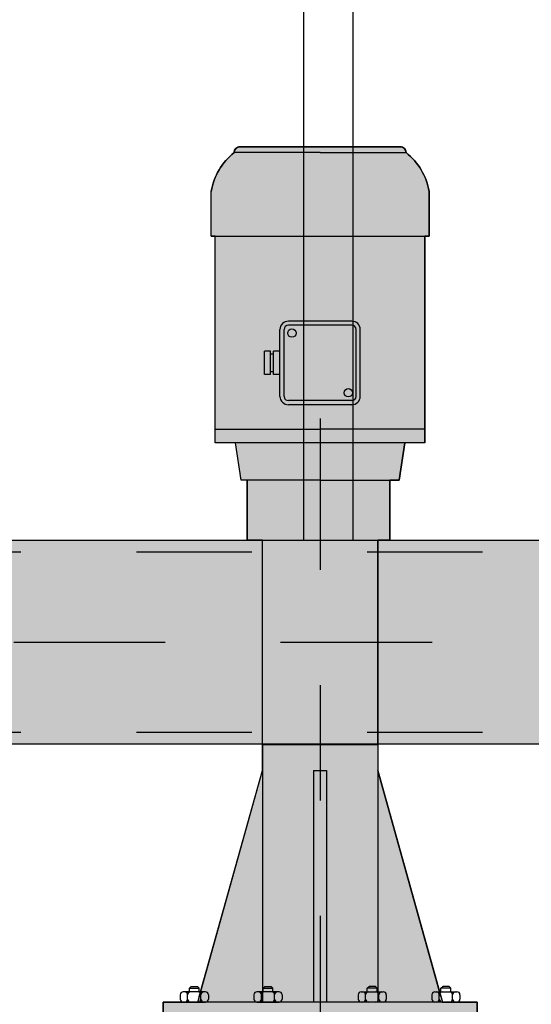
# Model space of a CAD drawing. Units: metres. Extents: x 15 to 284, y -19 to 48.
# Drawn here: x 134 to 134, y 21 to 22 of the extents above; entities that cross this region are included whole.
import ezdxf

# ---------------------------------------------------------------- set-up
doc = ezdxf.new("R2010")
doc.units = ezdxf.units.M
doc.header["$LTSCALE"] = 0.2625
doc.header["$MEASUREMENT"] = 0
for name, pattern in [('HIDDEN', [0.375, 0.25, -0.125]), ('TRAZO_Y_PUNTO', [1, 0.5, -0.25, 0, -0.25]), ('TRAZOS', [0.75, 0.5, -0.25])]:
    doc.linetypes.add(name, pattern=pattern)
doc.layers.get('Defpoints').update_dxf_attribs({"color": 1})

msp = doc.modelspace()

# ---------------------------------------------------------------- hatches: boundary and pattern name
h = msp.add_hatch(color=251)
h.dxf.hatch_style = 1
edge = h.paths.add_edge_path()
edge.add_arc((140.270253173428, 20.75850358318123), 0.03021395309477033, 46.201026497928126, 133.7989735020697, ccw=False)
edge.add_line((140.2911651641216, 20.78031118751655), (140.2911651641216, 20.77195634083537))
edge.add_arc((140.2890105953835, 20.77195634083525), 0.002154568738063429, 282.6, 360, ccw=False)
edge.add_line((140.289480599992, 20.76985366108905), (140.2761507247421, 20.76659078567453))
edge.add_arc((140.2769386734831, 20.7630657048874), 0.003612071119760302, 102.59999737899, 179.9999973789899)
edge.add_line((140.2733266023633, 20.76306570505263), (140.2733266023633, 20.71027710096691))
edge.add_arc((140.2769386734831, 20.71027710096696), 0.003612071119758012, 179.999999999211, 257.399999999211)
edge.add_line((140.2761507245809, 20.70675202021587), (140.3002534435864, 20.70348914478696))
edge.add_arc((140.2997834390742, 20.70138646501908), 0.002154568738232021, 2.6202632170679863e-06, 77.40000262026308, ccw=False)
edge.add_line((140.3019380078124, 20.70138646511761), (140.3019380078124, 20.69999999999973))
edge.add_line((140.3019380078124, 20.69999999999973), (140.2385683390437, 20.69999999999973))
edge.add_line((140.2385683390437, 20.69999999999973), (140.2385683390437, 20.70138646501905))
edge.add_arc((140.2407229077819, 20.70138646501902), 0.002154568738177116, 102.60000000075581, 180.0000000007558, ccw=False)
edge.add_line((140.2402529031735, 20.70348914476536), (140.2643556221137, 20.70675202017988))
edge.add_arc((140.2635676733729, 20.71027710096716), 0.003612071119873988, 282.5999973767383, 359.9999973767383)
edge.add_line((140.2671797444928, 20.71027710080178), (140.2671797444928, 20.7630657048875))
edge.add_arc((140.263567673373, 20.76306570488745), 0.003612071119758012, 0, 77.39999999999996)
edge.add_line((140.2643556222752, 20.76659078563855), (140.2510257469603, 20.76985366106745))
edge.add_arc((140.2514957514726, 20.77195634083519), 0.002154568738118335, 180.0000026164884, 257.4000026164883, ccw=False)
edge.add_arc((91447.49186545363, 20.77613376412668), 91307.242524271, 179.9999973786447, 180.0000026213554, ccw=False)
h = msp.add_hatch(color=251)
h.dxf.hatch_style = 1
edge = h.paths.add_edge_path()
edge.add_arc((142.9201536501277, 20.7585035831814), 0.03021395309477033, 46.20102649793028, 133.7989735020719)
edge.add_line((142.8992416594342, 20.78031118751672), (142.8992416594342, 20.77195634083548))
edge.add_arc((142.9013962281722, 20.77195634083537), 0.002154568738063429, 179.9999999969768, 257.3999999969768)
edge.add_line((142.9009262235638, 20.76985366108917), (142.9142560988136, 20.7665907856747))
edge.add_arc((142.9134681500726, 20.76306570488754), 0.003612071119795778, 2.620668510644464e-06, 77.40000262066837, ccw=False)
edge.add_line((142.9170802211924, 20.76306570505275), (142.9170802211924, 20.71027710096703))
edge.add_arc((142.9134681500727, 20.71027710096708), 0.003612071119758012, 282.6, 360, ccw=False)
edge.add_line((142.9142560989748, 20.70675202021598), (142.8901533799694, 20.70348914478708))
edge.add_arc((142.8906233844816, 20.70138646501919), 0.002154568738232021, 102.5999973797368, 179.9999973797369)
edge.add_line((142.8884688157434, 20.70138646511773), (142.8884688157434, 20.69999999999984))
edge.add_line((142.8884688157434, 20.69999999999984), (142.9518384845121, 20.69999999999984))
edge.add_line((142.9518384845121, 20.69999999999984), (142.9518384845121, 20.70138646501916))
edge.add_arc((142.9496839157739, 20.70138646501913), 0.002154568738177116, 0, 77.4)
edge.add_line((142.9501539203822, 20.70348914476548), (142.926051201442, 20.70675202018))
edge.add_arc((142.9268391501829, 20.71027710096728), 0.003612071119873988, 180.0000026232617, 257.4000026232617, ccw=False)
edge.add_line((142.923227079063, 20.7102771008019), (142.923227079063, 20.76306570488762))
edge.add_arc((142.9268391501828, 20.76306570488757), 0.003612071119758012, 102.60000000078901, 180.000000000789, ccw=False)
edge.add_line((142.9260512012806, 20.76659078563866), (142.9393810765955, 20.76985366106756))
edge.add_arc((142.9389110720832, 20.77195634083531), 0.002154568738118335, 282.5999973835117, 359.9999973835116)
edge.add_arc((-91164.3014592513, 20.77613376412682), 91307.24252489221, 359.9999973786447, 2.62135535870034e-06)

# ---------------------------------------------------------------- linework, layer by layer
at = {"color": 1}
for p, q in [((134.0457727421207, 21.47058914533724), (134.1845757285523, 21.47058914533724)), ((134.1845757285523, 21.47058914533735), (134.0457727441714, 21.47058914533735)), ((134.1151742353365, 21.46548561654847), (134.0406692133321, 21.46548561654847)), ((134.1151742353365, 21.46548561654847), (134.1896792573411, 21.46548561654847)), ((134.0208037205416, 21.39309608978217), (134.0208037205416, 21.43174067612224)), ((134.0208037205416, 21.39309608978217), (134.0208037205416, 21.43174067612219)), ((134.2095447501317, 21.43174067612224), (134.2095447501317, 21.39309608978217)), ((134.2095447501317, 21.39309608978217), (134.2095447501317, 21.43174067612219)), ((134.0243304335581, 21.39309608978217), (134.0208037205416, 21.39309608978217)), ((134.0208037205416, 21.39309608978217), (134.2095447501317, 21.39309608978217)), ((134.0243304335581, 21.21387016586695), (134.0243304335581, 21.39309608978217)), ((134.0243304335581, 21.21387016586695), (134.0243304335581, 21.39309608978217)), ((134.2095447501317, 21.39309608978217), (134.2060180371151, 21.39309608978217)), ((134.2060180371151, 21.39309608978217), (134.2060180371151, 21.21387016586695)), ((134.2060180371151, 21.21387016586695), (134.2060180371151, 21.39309608978217)), ((134.0804164489534, 21.25411890555236), (134.0804164489534, 21.31204855164318)), ((134.0839105841198, 21.25411890767108), (134.0839105841198, 21.31204855164318)), ((134.1426908162231, 21.31928975713955), (134.0876576544499, 21.31928975713955)), ((134.1426908162231, 21.31579562197313), (134.0876576544499, 21.31579562197313)), ((134.1464378865534, 21.25411890767108), (134.1464378865534, 21.31204855164318)), ((134.1499320217198, 21.25411890767108), (134.1499320217198, 21.31204855164318)), ((134.0670235326351, 21.27294604196205), (134.0670235326351, 21.29322141735221)), ((134.0722947140391, 21.29322141735221), (134.0670235326351, 21.29322141735221)), ((134.0722947140391, 21.27294604196205), (134.0722947140391, 21.29322141735221)), ((134.0746479562271, 21.29082163433852), (134.0722947140391, 21.29082163433852)), ((134.0746479562271, 21.27294604196205), (134.0746479562271, 21.29322141735221)), ((134.0804164489534, 21.29322141735221), (134.0746479562271, 21.29322141735221)), ((134.0722947140391, 21.27294604196205), (134.0670235326351, 21.27294604196205)), ((134.0746479562271, 21.27534582497574), (134.0722947140391, 21.27534582497574)), ((134.0804164489534, 21.27294604196205), (134.0746479562271, 21.27294604196205)), ((134.1426908162231, 21.25037183734113), (134.0876576544499, 21.25037183734113)), ((134.1426908162231, 21.24687770217454), (134.0876576544499, 21.24687770217454)), ((134.0243304335581, 21.22569979610207), (134.1151742353365, 21.22569979610207)), ((134.2060180371151, 21.22569979610207), (134.1151742353365, 21.22569979610207)), ((134.0417805969659, 21.21387016586695), (134.0243304335581, 21.21387016586695)), ((134.2060180371151, 21.21387016586695), (134.0243304335581, 21.21387016586695)), ((134.0466795068564, 21.18138918064275), (134.0417805969659, 21.21387016586695)), ((134.0466795068564, 21.18138918064275), (134.0417805969659, 21.21387016586695)), ((134.1885678737071, 21.21387016586695), (134.1836689638168, 21.18138918064275)), ((134.1836689638168, 21.18138918064275), (134.1885678737071, 21.21387016586695)), ((134.2060180371151, 21.21387016586695), (134.1885678737071, 21.21387016586695)), ((134.0519280420419, 21.18138918064275), (134.0466795068564, 21.18138918064275)), ((134.1151742353365, 21.18138918064275), (134.0466795068564, 21.18138918064275)), ((134.0519280420419, 21.12945455561592), (134.0519280420419, 21.18138918064275)), ((134.0519280420419, 21.18138918064275), (134.0519280420419, 21.12945455561592)), ((134.1151742353365, 21.18138918064275), (134.1836689638168, 21.18138918064275)), ((134.1836689638168, 21.18138918064275), (134.1755483338567, 21.18138918064275)), ((134.1755483338567, 21.18138918064275), (134.1755483338567, 21.12945455561592)), ((134.1755483338567, 21.12945455561592), (134.1755483338567, 21.18138918064275)), ((134.0651742353365, 21.12945455561592), (134.0519280420419, 21.12945455561592)), ((134.0519280420419, 21.12945455561592), (134.1755483338567, 21.12945455561592)), ((134.0651742353365, 20.95230913054101), (134.0651742353365, 21.12945455561592)), ((134.0651742353365, 20.95230913054101), (134.0651742353365, 21.12945455561592)), ((134.1755483338567, 21.12945455561592), (134.1651742353365, 21.12945455561592)), ((134.1651742353365, 21.12945455561592), (134.1651742353365, 20.95230913054101)), ((134.1651742353365, 20.95230913054101), (134.1651742353365, 21.12945455561592)), ((134.0651742353365, 20.92974217332474), (134.0651742353365, 20.95230913054101)), ((134.0651742353365, 20.95230913054101), (134.0651742353365, 20.72879999997368)), ((134.0651742353365, 20.95230913054101), (134.1651742353365, 20.95230913054101)), ((134.1651742353365, 20.95230913054101), (134.1651742353365, 20.92974217332474)), ((134.1651742353365, 20.95230913054101), (134.1651742353365, 20.72879999997368)), ((134.0091159843718, 20.72879999997368), (134.0651742353365, 20.92974217332474)), ((134.0104550741216, 20.73359999997367), (134.0651742353365, 20.92974217332474)), ((134.1095033994538, 20.92974217332474), (134.1095033994538, 20.72879999997368)), ((134.1095033994538, 20.92974217332474), (134.1208450712194, 20.92974217332474)), ((134.1208450712194, 20.92974217332474), (134.1208450712194, 20.72879999997368)), ((134.1651742353365, 20.92974217332474), (134.2212324863012, 20.72879999997368)), ((134.2198933965514, 20.73359999997367), (134.1651742353365, 20.92974217332474)), ((134.0034512973975, 20.74246509365875), (134.0018512973974, 20.74086509365881)), ((134.0018512973974, 20.74086509365881), (134.010461603603, 20.74086509365881)), ((134.0018512973974, 20.73775999997397), (134.0018512973974, 20.74086509365881)), ((134.0034512973975, 20.74246509365875), (134.008861603603, 20.74246509365875)), ((134.010461603603, 20.74086509365881), (134.008861603603, 20.74246509365875)), ((134.010461603603, 20.73775999997397), (134.010461603603, 20.74086509365881)), ((134.0673124372146, 20.74246509365875), (134.0657124372148, 20.74086509365881)), ((134.0657124372148, 20.73775999997397), (134.0657124372148, 20.74086509365881)), ((134.0657124372148, 20.74086509365881), (134.0743227434202, 20.74086509365881)), ((134.0673124372146, 20.74246509365875), (134.0727227434203, 20.74246509365875)), ((134.0743227434202, 20.74086509365881), (134.0727227434203, 20.74246509365875)), ((134.0743227434202, 20.73775999997397), (134.0743227434202, 20.74086509365881)), ((134.1560257272528, 20.74086509365881), (134.1576257272529, 20.74246509365875)), ((134.1646360334584, 20.74086509365881), (134.1560257272528, 20.74086509365881)), ((134.1560257272528, 20.73775999997397), (134.1560257272528, 20.74086509365881)), ((134.1630360334584, 20.74246509365875), (134.1576257272529, 20.74246509365875)), ((134.1630360334584, 20.74246509365875), (134.1646360334584, 20.74086509365881)), ((134.1646360334584, 20.73775999997397), (134.1646360334584, 20.74086509365881)), ((134.2198868670702, 20.74086509365881), (134.22148686707, 20.74246509365875)), ((134.2198868670702, 20.73775999997397), (134.2198868670702, 20.74086509365881)), ((134.2284971732756, 20.74086509365881), (134.2198868670702, 20.74086509365881)), ((134.2268971732757, 20.74246509365875), (134.22148686707, 20.74246509365875)), ((134.2268971732757, 20.74246509365875), (134.2284971732756, 20.74086509365881)), ((134.2284971732756, 20.73775999997397), (134.2284971732756, 20.74086509365881)), ((133.9939964505001, 20.73519999997395), (133.9939964505001, 20.73135999997393)), ((134.0157564505002, 20.73775999997397), (133.9965564505002, 20.73775999997397)), ((134.0003964505003, 20.73135999997393), (134.0003964505003, 20.73519999997395)), ((134.0119164505003, 20.73135999997393), (134.0119164505003, 20.73519999997395)), ((134.0183164505001, 20.73519999997395), (134.0183164505001, 20.73135999997393)), ((134.0578575903175, 20.73519999997395), (134.0578575903175, 20.73135999997393)), ((134.0796175903174, 20.73775999997397), (134.0604175903174, 20.73775999997397)), ((134.0642575903175, 20.73135999997393), (134.0642575903175, 20.73519999997395)), ((134.0757775903175, 20.73135999997393), (134.0757775903175, 20.73519999997395)), ((134.0821775903175, 20.73519999997395), (134.0821775903175, 20.73135999997393)), ((134.1481708803557, 20.73519999997395), (134.1481708803557, 20.73135999997393)), ((134.1507308803556, 20.73775999997397), (134.1699308803556, 20.73775999997397)), ((134.1545708803555, 20.73135999997393), (134.1545708803555, 20.73519999997395)), ((134.1660908803555, 20.73135999997393), (134.1660908803555, 20.73519999997395)), ((134.1724908803557, 20.73519999997395), (134.1724908803557, 20.73135999997393)), ((134.2120320201729, 20.73519999997395), (134.2120320201729, 20.73135999997393)), ((134.2145920201728, 20.73775999997397), (134.233792020173, 20.73775999997397)), ((134.2184320201729, 20.73135999997393), (134.2184320201729, 20.73519999997395)), ((134.2299520201729, 20.73135999997393), (134.2299520201729, 20.73519999997395)), ((134.2363520201729, 20.73519999997395), (134.2363520201729, 20.73135999997393)), ((133.9791742353365, 20.70959999997367), (133.9791742353365, 20.72879999997368)), ((133.9791742353365, 20.72879999997368), (134.0091159843718, 20.72879999997368)), ((133.9791742353365, 20.72879999997368), (133.9791742353365, 20.70959999997367)), ((134.2511742353365, 20.72879999997368), (133.9791742353365, 20.72879999997368)), ((133.9965564505002, 20.72879999997397), (134.0157564505002, 20.72879999997397)), ((134.0604175903174, 20.72879999997397), (134.0796175903174, 20.72879999997397)), ((134.1699308803556, 20.72879999997397), (134.1507308803556, 20.72879999997397)), ((134.233792020173, 20.72879999997397), (134.2145920201728, 20.72879999997397)), ((134.2212324863012, 20.72879999997368), (134.2511742353365, 20.72879999997368)), ((134.2511742353365, 20.72879999997368), (134.2511742353365, 20.70959999997367)), ((134.2511742353365, 20.70959999997367), (134.2511742353365, 20.72879999997368))]:
    msp.add_line(p, q, dxfattribs=at)
at = {"color": 1, "linetype": 'TRAZO_Y_PUNTO'}
msp.add_line((134.1151742353365, 21.23488118310521), (134.1151742353365, 17.59999999999988), dxfattribs=at)
at = {"color": 1, "linetype": 'HIDDEN'}
for p, q in [((133.1559214036297, 21.11915053339848), (135.6744270670433, 21.11915053339836)), ((133.1559214036297, 20.9629028002499), (135.6744270670433, 20.96290280024979))]:
    msp.add_line(p, q, dxfattribs=at)
at = {"color": 1, "linetype": 'TRAZOS'}
msp.add_line((133.1559214036297, 21.04102666682419), (135.6744270670433, 21.04102666682408), dxfattribs=at)
at = {"color": 1}
msp.add_lwpolyline([(134.1010156929467, 21.12945455561588), (134.1010156929467, 22.10825455561588), (134.1434156929467, 22.10825455561588), (134.1434156929467, 21.12945455561588)], dxfattribs=at)
msp.add_lwpolyline([(133.1559214036297, 21.12945455561592), (135.6744270670433, 21.1294545556158), (135.6744270670433, 20.95259877803235), (133.1559214036297, 20.95259877803246)], close=True, dxfattribs=at)
at = {"color": 1, "linetype": 'HIDDEN'}
msp.add_lwpolyline([(133.1939822038007, 21.12945455561592), (135.6381638675625, 21.1294545556158), (135.6381638675625, 20.95259877803235), (133.1939822038007, 20.95259877803246)], close=True, dxfattribs=at)
at = {"color": 1}
for centre in [(134.0907152891716, 21.3089909169216), (134.1396331815017, 21.25717654239267)]:
    msp.add_circle(centre, 0.003620602748248301, dxfattribs=at)
for centre, radius, start, end in [((134.0457727421207, 21.46548561654842), 0.005103528788822587, 90, 179.9999999998404), ((134.0457727421207, 21.46548561654847), 0.005103528788726504, 89.9999654529956, 180), ((134.1845757285523, 21.46548561654847), 0.005103528788726504, 0, 90.00003128949662), ((134.1845757285523, 21.46548561654842), 0.005103528788815481, 0, 90), ((134.0741536923944, 21.42305362338422), 0.0540526075409409, 128.2781303994106, 170.751613174129), ((134.0741536923944, 21.42305362338416), 0.05405260754093371, 128.2781303989942, 170.7516131740499), ((134.156194778279, 21.42305362338422), 0.05405260754078403, 9.248386825914926, 51.72186960107742), ((134.1561947782788, 21.42305362338416), 0.0540526075409337, 9.248386825950185, 51.72186960100583), ((134.0876576544499, 21.31204855164318), 0.007241205496496559, 90, 180), ((134.0876576544499, 21.31204855164318), 0.003747070330053017, 90, 180), ((134.1426908162231, 21.31204855164318), 0.007241205496496601, 0, 90), ((134.1426908162231, 21.31204855164318), 0.003747070330053057, 0, 90), ((134.0876576544499, 21.25411890767108), 0.00724120549649662, 180, 270), ((134.0876576544499, 21.25411890767108), 0.003747070330053077, 180, 270), ((134.1426908162231, 21.25411890767108), 0.007241205496496601, 270, 0), ((134.1426908162231, 21.25411890767108), 0.003747070330053057, 270, 0), ((133.9965564505002, 20.73519999997395), 0.002560000000000002, 90, 180), ((133.9965564505002, 20.73135999997393), 0.002560000000000002, 180, 270), ((133.9978364505002, 20.73519999997395), 0.002560000000000002, 0, 90), ((133.9978364505002, 20.73135999997393), 0.002560000000000002, 270, 0), ((134.0029564505002, 20.73519999997395), 0.002560000000000002, 90, 180), ((134.0029564505002, 20.73135999997393), 0.002560000000000002, 180, 270), ((134.0093564505002, 20.73519999997395), 0.002560000000000002, 0, 90), ((134.0093564505002, 20.73135999997393), 0.002560000000000002, 270, 0), ((134.0144764505002, 20.73519999997395), 0.002560000000000002, 90, 180), ((134.0144764505002, 20.73135999997393), 0.002560000000000002, 180, 270), ((134.0157564505002, 20.73519999997395), 0.002560000000000002, 0, 90), ((134.0157564505002, 20.73135999997393), 0.002560000000000002, 270, 0), ((134.0604175903174, 20.73519999997395), 0.002560000000000002, 90, 180), ((134.0604175903174, 20.73135999997393), 0.002560000000000002, 180, 270), ((134.0616975903176, 20.73519999997395), 0.002560000000000002, 0, 90), ((134.0616975903176, 20.73135999997393), 0.002560000000000002, 270, 0), ((134.0668175903174, 20.73519999997395), 0.002560000000000002, 90, 180), ((134.0668175903174, 20.73135999997393), 0.002560000000000002, 180, 270), ((134.0732175903176, 20.73519999997395), 0.002560000000000002, 0, 90), ((134.0732175903176, 20.73135999997393), 0.002560000000000002, 270, 0), ((134.0783375903174, 20.73519999997395), 0.002560000000000002, 90, 180), ((134.0783375903174, 20.73135999997393), 0.002560000000000002, 180, 270), ((134.0796175903174, 20.73519999997395), 0.002560000000000002, 0, 90), ((134.0796175903174, 20.73135999997393), 0.002560000000000002, 270, 0), ((134.1507308803556, 20.73519999997395), 0.002560000000000002, 90, 180), ((134.1507308803556, 20.73135999997393), 0.002560000000000002, 180, 270), ((134.1520108803556, 20.73519999997395), 0.002560000000000002, 0, 90), ((134.1520108803556, 20.73135999997393), 0.002560000000000002, 270, 0), ((134.1571308803556, 20.73519999997395), 0.002560000000000002, 90, 180), ((134.1571308803556, 20.73135999997393), 0.002560000000000002, 180, 270), ((134.1635308803556, 20.73519999997395), 0.002560000000000002, 0, 90), ((134.1635308803556, 20.73135999997393), 0.002560000000000002, 270, 0), ((134.1686508803556, 20.73519999997395), 0.002560000000000002, 90, 180), ((134.1686508803556, 20.73135999997393), 0.002560000000000002, 180, 270), ((134.1699308803556, 20.73519999997395), 0.002560000000000002, 0, 90), ((134.1699308803556, 20.73135999997393), 0.002560000000000002, 270, 0), ((134.2145920201728, 20.73519999997395), 0.002560000000000002, 90, 180), ((134.2145920201728, 20.73135999997393), 0.002560000000000002, 180, 270), ((134.215872020173, 20.73519999997395), 0.002560000000000002, 0, 90), ((134.2158720201728, 20.73135999997393), 0.002560000000000002, 270, 0), ((134.2209920201728, 20.73519999997395), 0.002560000000000002, 90, 180), ((134.2209920201728, 20.73135999997393), 0.002560000000000002, 180, 270), ((134.227392020173, 20.73519999997395), 0.002560000000000002, 0, 90), ((134.2273920201728, 20.73135999997393), 0.002560000000000002, 270, 0), ((134.2325120201728, 20.73519999997395), 0.002560000000000002, 90, 180), ((134.2325120201728, 20.73135999997393), 0.002560000000000002, 180, 270), ((134.233792020173, 20.73519999997395), 0.002560000000000002, 0, 90), ((134.233792020173, 20.73135999997393), 0.002560000000000002, 270, 0)]:
    msp.add_arc(centre, radius, start, end, dxfattribs=at)
at = {"layer": 'Defpoints', "color": 1}
msp.add_lwpolyline([(133.9791742353365, 20.70959999997367), (133.9791742353365, 20.72879999997368), (134.0091159843718, 20.72879999997368), (134.0651742353365, 20.92974217332474), (134.0651742353365, 20.95230913054101), (134.0651742353365, 21.12945455561592), (134.0519280420419, 21.12945455561592), (134.0519280420419, 21.18138918064275), (134.0466795068564, 21.18138918064275), (134.0417805969659, 21.21387016586695), (134.0243304335581, 21.21387016586695), (134.0243304335581, 21.39309608978217), (134.0208037205416, 21.39309608978217), (134.0208037205416, 21.43174067612224, -0.1874767916938707), (134.0406692133319, 21.46548561654842, -0.4142135623714577), (134.0457727421207, 21.47058914533724), (134.1845757285523, 21.47058914533724, -0.4142135623618343), (134.1896792573411, 21.46548561654859, -0.1874767916953939), (134.2095447501317, 21.43174067612224), (134.2095447501317, 21.39309608978217), (134.2060180371151, 21.39309608978217), (134.2060180371151, 21.21387016586695), (134.1885678737071, 21.21387016586695), (134.1836689638168, 21.18138918064275), (134.1755483338567, 21.18138918064275), (134.1755483338567, 21.12945455561592), (134.1651742353365, 21.12945455561592), (134.1651742353365, 20.95230913054101), (134.1651742353365, 20.92974217332474), (134.2212324863012, 20.72879999997368), (134.2511742353365, 20.72879999997368), (134.2511742353365, 20.70959999997367)], format="xyb", dxfattribs=at)
for points in [[(133.0245265903434, 21.12945455561592), (135.8058218803296, 21.1294545556158)], [(135.6838550492209, 20.95259877803235), (133.1464934214528, 20.95259877803246)]]:
    msp.add_lwpolyline(points, dxfattribs=at)

# ---------------------------------------------------------------- next in the draw order: wipeouts: each hides what was drawn before it
msp.add_wipeout([(133.55689246805207, 18.362792866271786), (133.55689246805207, 18.358292866271793), (133.56364246805205, 18.358292866271793), (133.56364246805205, 18.313292870136117), (133.57264246805207, 18.313292870136117), (133.6225180498515, 18.345509102083845), (133.67325358500713, 18.34257574542599), (133.7130873466927, 18.311984740754117), (133.7650809624716, 18.29647970455321), (133.81665521804274, 18.305698959708455), (133.8548115388973, 18.320365860449492), (133.87703467346395, 18.325813506035242), (133.91614246805207, 18.35829286627177), (133.91614246805207, 18.313292870136117), (133.92514246805206, 18.313292870136117), (133.92514246805206, 18.358292866271793), (133.93189246805207, 18.358292866271793), (133.93189246805207, 18.362792866271764), (133.88835580714178, 18.3957957028043), (133.85355368569284, 18.426805657754375), (133.862077795946, 18.50180609662807), (133.87482461787891, 18.602379180617238), (133.8728119617842, 18.65266566388599), (133.84731831791845, 18.690883395868266), (133.80974873748468, 18.72172586466847), (133.78962240395674, 18.73245366969011), (133.77352070036187, 18.76218915604784), (133.7728477682281, 18.837339463313732), (133.77888937521237, 18.995745186003504), (133.77666794868892, 19.101802208159324), (133.78525505394074, 19.251133023855342), (133.70796928732432, 19.242550826818704), (133.71483915346073, 19.115533723417943), (133.71703010586933, 18.75742190826461), (133.70756379966136, 18.714173484295536), (133.68257457062248, 18.70489350660207), (133.6719579802872, 18.618320315047193), (133.663897122064, 18.575072008529858), (133.63886604797182, 18.53224758526287), (133.62289246805204, 18.53224758526287), (133.62289246805204, 20.572592174407497), (133.71674378564072, 20.59646249999996), (133.72445100768007, 20.038337301705027), (133.75339246805132, 20.054630468055556), (133.7711742353365, 20.580092174407465), (133.7711742353365, 20.715092174407488), (133.76367423533654, 20.722592174407467), (133.6382138109459, 20.722592174407463), (133.6392520913301, 20.801323782873673), (133.62289246805207, 20.81512805452995), (133.56739246805205, 20.81512805452995), (133.54500496803632, 20.722592174407463), (133.5360049680363, 20.715092174407488), (133.5360049680363, 20.685418678523583), (133.5360049680363, 20.653537499999985), (133.23886899520423, 20.653537499999985), (133.1711742353365, 20.653537499999985), (133.1711742353365, 20.699999999999925), (133.1651742353365, 20.699999999999953), (133.1651742353365, 20.550000000000004), (133.17117423533648, 20.550000000000004), (133.1711742353365, 20.596462499999937), (133.3463544301831, 20.596462499999934), (133.17117423533654, 20.43857705622189), (133.16517423533654, 20.43857705622191), (133.16517423533654, 20.326077056221905), (133.16817423533652, 20.326077056221905), (133.1711742353365, 20.326077056221905), (133.1711742353365, 20.35050725106852), (133.4099940404899, 20.596462499999934), (133.51590708797005, 20.58594654089398), (133.5542906001736, 20.555963466314655), (133.55982983909993, 18.487730917642494), (133.54728155375133, 18.481908366172746), (133.54100752478635, 18.457274747542932), (133.55758908198123, 18.41651723960988), (133.58940769661592, 18.387404834616348), (133.6267243873799, 18.371012568137417), (133.55698869643433, 18.370169499705362)])

# ---------------------------------------------------------------- next in the draw order: hatches: boundary and pattern name
h = msp.add_hatch(color=251)
h.dxf.hatch_style = 1
edge = h.paths.add_edge_path()
edge.add_arc((133.0902239969867, 20.75850358318146), 0.03021395309477033, 46.201026497928126, 133.7989735020697, ccw=False)
edge.add_line((133.1111359876802, 20.78031118751678), (133.1111359876802, 20.77195634083554))
edge.add_arc((133.1089814189422, 20.77195634083543), 0.002154568738063429, 282.6, 360, ccw=False)
edge.add_line((133.1094514235506, 20.76985366108923), (133.0961215483008, 20.76659078567476))
edge.add_arc((133.0969094970418, 20.7630657048876), 0.003612071119795778, 102.5999973793316, 179.9999973793316)
edge.add_line((133.093297425922, 20.76306570505281), (133.093297425922, 20.71027710096709))
edge.add_arc((133.0969094970417, 20.71027710096714), 0.003612071119758012, 179.999999999211, 257.399999999211)
edge.add_line((133.0961215481396, 20.70675202021604), (133.120224267145, 20.70348914478714))
edge.add_arc((133.1197542626328, 20.70138646501925), 0.002154568738232021, 2.6202632170679863e-06, 77.40000262026308, ccw=False)
edge.add_line((133.121908831371, 20.70138646511779), (133.121908831371, 20.6999999999999))
edge.add_line((133.121908831371, 20.6999999999999), (133.0585391626023, 20.6999999999999))
edge.add_line((133.0585391626023, 20.6999999999999), (133.0585391626023, 20.70138646501922))
edge.add_arc((133.0606937313405, 20.70138646501919), 0.002154568738177116, 102.60000000075581, 180.0000000007558, ccw=False)
edge.add_line((133.0602237267322, 20.70348914476554), (133.0843264456724, 20.70675202018006))
edge.add_arc((133.0835384969315, 20.71027710096734), 0.003612071119873988, 282.5999973767383, 359.9999973767383)
edge.add_line((133.0871505680514, 20.71027710080196), (133.0871505680514, 20.76306570488768))
edge.add_arc((133.0835384969316, 20.76306570488763), 0.003612071119758012, 0, 77.39999999999996)
edge.add_line((133.0843264458338, 20.76659078563872), (133.0709965705189, 20.76985366106762))
edge.add_arc((133.0714665750313, 20.77195634083537), 0.002154568738118335, 180.0000026164884, 257.4000026164883, ccw=False)
edge.add_arc((91440.31183689841, 20.77613376412688), 91307.24252489221, 179.9999973786447, 180.0000026213554, ccw=False)
h = msp.add_hatch(color=251)
h.dxf.hatch_style = 1
edge = h.paths.add_edge_path()
edge.add_arc((135.7401244736864, 20.75850358318129), 0.03021395309477033, 46.20102649793028, 133.7989735020719)
edge.add_line((135.7192124829928, 20.78031118751661), (135.7192124829928, 20.77195634083543))
edge.add_arc((135.7213670517309, 20.77195634083531), 0.002154568738063429, 179.9999999969768, 257.3999999969768)
edge.add_line((135.7208970471224, 20.76985366108911), (135.7342269223723, 20.76659078567459))
edge.add_arc((135.7334389736313, 20.76306570488746), 0.003612071119760302, 2.6210100827483984e-06, 77.40000262101012, ccw=False)
edge.add_line((135.7370510447511, 20.76306570505269), (135.7370510447511, 20.71027710096697))
edge.add_arc((135.7334389736313, 20.71027710096702), 0.003612071119758012, 282.6, 360, ccw=False)
edge.add_line((135.7342269225335, 20.70675202021593), (135.710124203528, 20.70348914478702))
edge.add_arc((135.7105942080402, 20.70138646501914), 0.002154568738232021, 102.5999973797368, 179.9999973797369)
edge.add_line((135.708439639302, 20.70138646511768), (135.708439639302, 20.69999999999979))
edge.add_line((135.708439639302, 20.69999999999979), (135.7718093080707, 20.69999999999979))
edge.add_line((135.7718093080707, 20.69999999999979), (135.7718093080707, 20.70138646501911))
edge.add_arc((135.7696547393325, 20.70138646501908), 0.002154568738177116, 0, 77.4)
edge.add_line((135.7701247439409, 20.70348914476542), (135.7460220250007, 20.70675202017994))
edge.add_arc((135.7468099737415, 20.71027710096722), 0.003612071119873988, 180.0000026232617, 257.4000026232617, ccw=False)
edge.add_line((135.7431979026217, 20.71027710080184), (135.7431979026217, 20.76306570488756))
edge.add_arc((135.7468099737414, 20.76306570488751), 0.003612071119758012, 102.60000000078901, 180.000000000789, ccw=False)
edge.add_line((135.7460220248392, 20.76659078563861), (135.7593519001541, 20.76985366106751))
edge.add_arc((135.7588818956418, 20.77195634083525), 0.002154568738118335, 282.5999973835117, 359.9999973835116)
edge.add_arc((-91171.48148780652, 20.77613376412674), 91307.242524271, 359.9999973786447, 2.62135535870034e-06)
h = msp.add_hatch(color=255)
h.dxf.hatch_style = 1
edge = h.paths.add_edge_path()
edge.add_arc((134.1561947782788, 21.42305362338422), 0.05405260754090833, 9.248386825872672, 51.72186960091187, ccw=False)
edge.add_line((134.2095447501317, 21.43174067612224), (134.2095447501317, 21.39309608978217))
edge.add_line((134.2095447501317, 21.39309608978217), (134.2060180371151, 21.39309608978217))
edge.add_line((134.2060180371151, 21.39309608978217), (134.2060180371151, 21.21387016586695))
edge.add_line((134.2060180371151, 21.21387016586695), (134.1885678737071, 21.21387016586695))
edge.add_line((134.1885678737071, 21.21387016586695), (134.1836689638168, 21.18138918064275))
edge.add_line((134.1836689638168, 21.18138918064275), (134.1755483338567, 21.18138918064275))
edge.add_line((134.1755483338567, 21.18138918064275), (134.1755483338567, 21.12945455561592))
edge.add_line((134.1755483338567, 21.12945455561592), (134.1651742353365, 21.12945455561592))
edge.add_line((134.1651742353365, 21.12945455561592), (134.1651742353365, 20.95230913054101))
edge.add_line((134.1651742353365, 20.95230913054101), (134.1651742353365, 20.92974217332474))
edge.add_line((134.1651742353365, 20.92974217332474), (134.2212324863012, 20.72879999997368))
edge.add_line((134.2212324863012, 20.72879999997368), (134.2511742353365, 20.72879999997368))
edge.add_line((134.2511742353365, 20.72879999997368), (134.2511742353365, 20.70959999997367))
edge.add_line((134.2511742353365, 20.70959999997367), (134.2511742353365, 20.69039999997366))
edge.add_line((134.2511742353365, 20.69039999997366), (134.1551742353367, 20.69039999997366))
edge.add_line((134.1551742353367, 20.69039999997366), (134.1551742353367, 20.18652570111757))
edge.add_line((134.1551742353367, 20.18652570111757), (134.2446515248893, 20.18652570111757))
edge.add_line((134.2446515248893, 20.18652570111757), (134.2446515248893, 20.15668686619247))
edge.add_line((134.2446515248893, 20.15668686619247), (134.2745636398844, 20.15668686619247))
edge.add_line((134.2745636398844, 20.15668686619247), (134.2745636398844, 20.1386373505957))
edge.add_line((134.2745636398844, 20.1386373505957), (134.2745636398844, 20.09602800226284))
edge.add_arc((134.2563580679766, 20.033333333307), 0.06528448792763503, 287.2528616087235, 73.80751190777528, ccw=False)
edge.add_line((134.2757207467627, 19.97098631225387), (134.2092188792917, 19.97098631225387))
edge.add_line((134.2092188792917, 19.97098631225387), (134.1998273643664, 19.94706349466682))
edge.add_line((134.1998273643664, 19.94706349466682), (134.1998273643664, 19.9285209424913))
edge.add_line((134.1998273643664, 19.9285209424913), (134.2151742353364, 19.9285209424913))
edge.add_line((134.2151742353364, 19.9285209424913), (134.2151742353364, 19.90852094249086))
edge.add_line((134.2151742353364, 19.90852094249086), (134.2151742353364, 19.88852094249043))
edge.add_line((134.2151742353364, 19.88852094249043), (134.1551742353367, 19.88852094249043))
edge.add_line((134.1551742353367, 19.88852094249043), (134.1551742353367, 17.72567780791465))
edge.add_line((134.1551742353367, 17.72567780791465), (134.182010079191, 17.64999999999989))
edge.add_line((134.182010079191, 17.64999999999989), (134.0483383914824, 17.64999999999989))
edge.add_line((134.0483383914824, 17.64999999999989), (134.0751742353365, 17.72567780791465))
edge.add_line((134.0751742353365, 17.72567780791465), (134.0751742353365, 19.88852094249043))
edge.add_line((134.0751742353365, 19.88852094249043), (134.0151742353366, 19.88852094249043))
edge.add_line((134.0151742353366, 19.88852094249043), (134.0151742353366, 19.90852094249086))
edge.add_line((134.0151742353366, 19.90852094249086), (134.0151742353366, 19.9285209424913))
edge.add_line((134.0151742353366, 19.9285209424913), (134.0306131556464, 19.9285209424913))
edge.add_line((134.0306131556464, 19.9285209424913), (134.0306131556464, 19.94706349466682))
edge.add_line((134.0306131556464, 19.94706349466682), (134.0205216883141, 19.97098631225387))
edge.add_line((134.0205216883141, 19.97098631225387), (133.9546277239103, 19.97098631225387))
edge.add_arc((133.9739904026964, 20.033333333307), 0.06528448792763203, 106.1083833851514, 252.7471383913021, ccw=False)
edge.add_line((133.9558768801284, 20.09605465874065), (133.9558768801284, 20.1386373505957))
edge.add_line((133.9558768801284, 20.1386373505957), (133.9558768801284, 20.15668686619247))
edge.add_line((133.9558768801284, 20.15668686619247), (133.9857889951235, 20.15668686619247))
edge.add_line((133.9857889951235, 20.15668686619247), (133.9857889951235, 20.18652570111757))
edge.add_line((133.9857889951235, 20.18652570111757), (134.0751742353365, 20.18652570111757))
edge.add_line((134.0751742353365, 20.18652570111757), (134.0751742353363, 20.69039999997366))
edge.add_line((134.0751742353363, 20.69039999997366), (133.9791742353365, 20.69039999997366))
edge.add_line((133.9791742353365, 20.69039999997366), (133.9791742353365, 20.70959999997367))
edge.add_line((133.9791742353365, 20.70959999997367), (133.9791742353365, 20.72879999997368))
edge.add_line((133.9791742353365, 20.72879999997368), (134.0091159843718, 20.72879999997368))
edge.add_line((134.0091159843718, 20.72879999997368), (134.0651742353365, 20.92974217332474))
edge.add_line((134.0651742353365, 20.92974217332474), (134.0651742353365, 20.95230913054101))
edge.add_line((134.0651742353365, 20.95230913054101), (134.0651742353365, 21.12945455561592))
edge.add_line((134.0651742353365, 21.12945455561592), (134.0519280420419, 21.12945455561592))
edge.add_line((134.0519280420419, 21.12945455561592), (134.0519280420419, 21.18138918064275))
edge.add_line((134.0519280420419, 21.18138918064275), (134.0466795068564, 21.18138918064275))
edge.add_line((134.0466795068564, 21.18138918064275), (134.0417805969659, 21.21387016586695))
edge.add_line((134.0417805969659, 21.21387016586695), (134.0243304335581, 21.21387016586695))
edge.add_line((134.0243304335581, 21.21387016586695), (134.0243304335581, 21.39309608978217))
edge.add_line((134.0243304335581, 21.39309608978217), (134.0208037205416, 21.39309608978217))
edge.add_line((134.0208037205416, 21.39309608978217), (134.0208037205416, 21.43174067612224))
edge.add_arc((134.0741536923944, 21.4230536233842), 0.05405260754094304, 128.278130399401, 170.7516131741141, ccw=False)
edge.add_arc((134.0457727421208, 21.4654856165484), 0.005103528788851008, 90.00000000047862, 180, ccw=False)
edge.add_line((134.0457727421207, 21.47058914533724), (134.1845757285523, 21.47058914533724))
edge.add_arc((134.1845757285523, 21.4654856165484), 0.005103528788835465, 2.0590960048139095e-09, 90, ccw=False)
h = msp.add_hatch(color=255)
h.dxf.hatch_style = 1
h.paths.add_polyline_path([(133.0245265903434, 21.12945455561592), (135.8058218803296, 21.1294545556158), (135.8058218803296, 20.95259877803235), (135.7963938981532, 20.95259877803235), (135.7963938981532, 20.90933889302047), (135.7900762927393, 20.90933889302047), (135.7900762927393, 20.89174639942629), (135.8058218803294, 20.89174639942629), (135.8058218803294, 20.84928026739069), (135.7900762927393, 20.84928026739069), (135.7900762927393, 20.83168777379651), (135.7774410819115, 20.83168777379651), (135.7774410819115, 20.77613376417602), (135.7654232338887, 20.77613376417602), (135.7624232338887, 20.78871753627609), (135.717825713484, 20.78871753627609), (135.7148257134841, 20.77613376417602), (135.7028078654612, 20.77613376417602), (135.7028078654612, 20.83168777379651), (135.6901726546334, 20.83168777379651), (135.6901726546334, 20.84928026739069), (135.6744270670433, 20.84928026739069), (135.6744270670433, 20.89174639942629), (135.6901726546334, 20.89174639942629), (135.6901726546334, 20.90933889302047), (135.6838550492209, 20.90933889302047), (135.6838550492209, 20.95259877803235), (133.1464934214528, 20.95259877803246), (133.1464934214521, 20.90933889302059), (133.1401758160396, 20.90933889302059), (133.1401758160396, 20.89174639942641), (133.1559214036297, 20.89174639942641), (133.1559214036297, 20.84928026739081), (133.1401758160396, 20.84928026739081), (133.1401758160396, 20.83168777379668), (133.1275406052119, 20.83168777379668), (133.1275406052119, 20.77613376417613), (133.115522757189, 20.77613376417613), (133.1125227571891, 20.78871753627621), (133.0679252367843, 20.78871753627621), (133.0649252367844, 20.77613376417613), (133.0529073887615, 20.77613376417613), (133.0529073887615, 20.83168777379668), (133.0402721779338, 20.83168777379668), (133.0402721779338, 20.84928026739081), (133.0245265903436, 20.84928026739081), (133.0245265903436, 20.89174639942641), (133.0402721779338, 20.89174639942641), (133.0402721779338, 20.90933889302059), (133.0339545725192, 20.90933889302059), (133.0339545725192, 20.95259877803246), (133.0245265903434, 20.95259877803246)])

doc.saveas('drawing.dxf')
